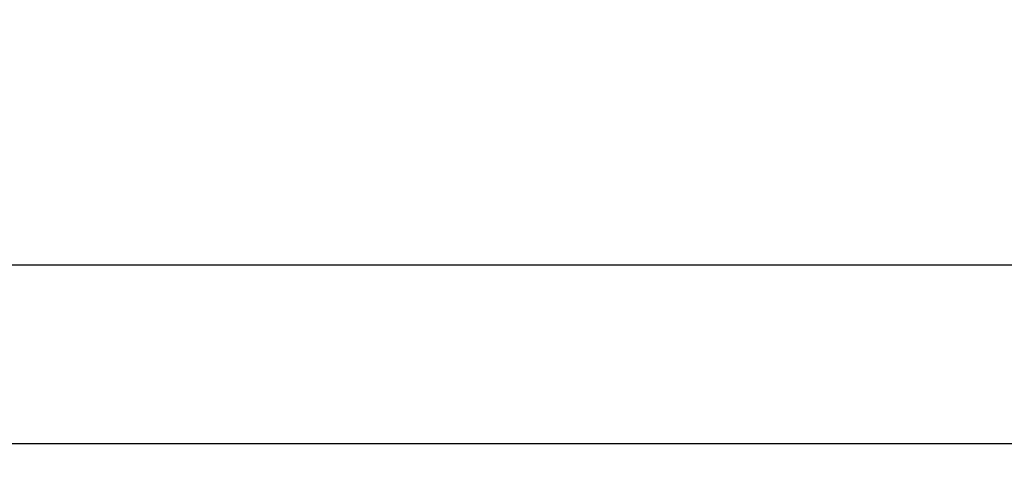
# Model space of a CAD drawing. Units: millimetres. Extents: x 3 to 584, y 10 to 410.
# Drawn here: x 176 to 180, y 296 to 298 of the extents above; entities that cross this region are included whole.
import ezdxf

# ---------------------------------------------------------------- set-up
doc = ezdxf.new("R2010")
doc.units = ezdxf.units.MM
doc.layers.add('Mec', color=7, linetype='Continuous')
doc.layers.add('Printing', color=7, linetype='Continuous')

# ---------------------------------------------------------------- blocks, each defined once
blk = doc.blocks.new('SE1')
at = {"layer": 'Printing', "color": 7, "linetype": 'Continuous'}
blk.add_line((158.6906, 296.7791), (188.6906, 296.7791), dxfattribs=at)
blk = doc.blocks.new('SE')
at = {"layer": 'Printing'}
blk.add_blockref('SE1', (0, 0), dxfattribs=at)
blk = doc.blocks.new('SE3')
at = {"layer": 'Printing', "color": 7, "linetype": 'Continuous'}
blk.add_line((187.3461, 295.9299), (160.0439, 295.9299), dxfattribs=at)
blk = doc.blocks.new('SE2')
at = {"layer": 'Printing'}
blk.add_blockref('SE3', (0, 0), dxfattribs=at)

msp = doc.modelspace()

# ---------------------------------------------------------------- linework, layer by layer
at = {"layer": 'Mec', "color": 7, "linetype": 'Continuous'}
for points in [[(207.7402, 286.8412), (204.7722, 301.9976), (192.1643, 313.4527), (176.7945, 314.9294)], [(206.5337, 287.2011), (203.4275, 301.5866), (191.39, 312.3897), (176.731, 313.8076)], [(206.5125, 287.2011), (203.4024, 301.5866), (191.3857, 312.3605), (176.731, 313.7864)], [(206.4067, 287.1376), (203.3505, 301.4981), (191.3406, 312.2465), (176.731, 313.6806)], [(204.3323, 282.0152), (203.3823, 297.5124), (191.1134, 309.897), (175.6303, 311.0136)], [(204.036, 282.6502), (202.7843, 297.6267), (190.9243, 309.4867), (175.9478, 310.7384)], [(197.2838, 282.3539), (196.1913, 294.0287), (186.788, 303.2098), (175.1012, 304.0286)], [(197.1568, 279.7081), (197.3265, 291.4023), (189.0585, 301.4508), (177.5353, 303.4994)]]:
    msp.add_open_spline(points, degree=3, dxfattribs=at)
at = {"layer": 'Printing', "color": 7, "linetype": 'Continuous'}
msp.add_line((187.3461, 295.9299), (160.0439, 295.9299), dxfattribs=at)

# ---------------------------------------------------------------- block references
for name in ['SE', 'SE2']:
    msp.add_blockref(name, (0, 0))

doc.saveas('drawing.dxf')
